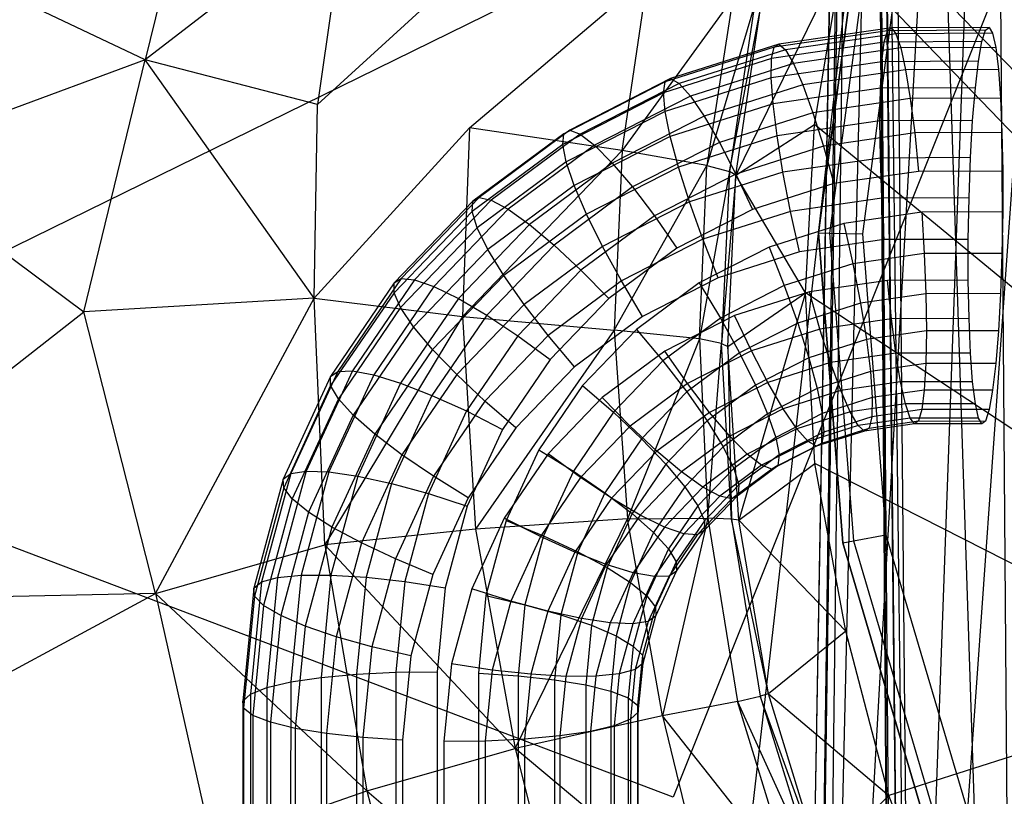
# Model space of a CAD drawing. Extents: x -329 to 319, y -335 to 331.
# Drawn here: x -56 to -34, y -18 to -1 of the extents above; entities that cross this region are included whole.
import ezdxf

# ---------------------------------------------------------------- set-up
doc = ezdxf.new("R2010")
doc.units = 0
doc.layers.get('0').update_dxf_attribs({"color": 13, "linetype": 'CONTINUOUS'})

# ---------------------------------------------------------------- blocks, each defined once
blk = doc.blocks.new('CYLINDER02_1')
for p, q in [((-43.868, 4.123, 383.883), (-46.452, 3.749, 384.179)), ((-43.778, 4.189, 384.823), (-46.347, 3.817, 385.116)), ((-43.677, 4.057, 385.754), (-46.198, 3.692, 386.043)), ((-43.942, 3.863, 382.976), (-43.868, 4.123, 383.883)), ((-43.868, 4.123, 383.883), (-43.778, 4.189, 384.823)), ((-41.635, 4.138, 383.682), (-43.868, 4.123, 383.883)), ((-41.553, 4.203, 384.622), (-43.778, 4.189, 384.823)), ((-43.778, 4.189, 384.823), (-43.677, 4.057, 385.754)), ((-41.474, 4.071, 385.556), (-43.677, 4.057, 385.754)), ((-43.677, 4.057, 385.754), (-43.568, 3.734, 386.637)), ((-41.717, 3.878, 382.776), (-41.635, 4.138, 383.682)), ((-41.635, 4.138, 383.682), (-41.553, 4.203, 384.622)), ((-41.553, 4.203, 384.622), (-41.474, 4.071, 385.556)), ((-41.474, 4.071, 385.556), (-41.403, 3.747, 386.442)), ((-46.347, 3.817, 385.116), (-48.813, 3.033, 385.474)), ((-43.942, 3.863, 382.976), (-46.511, 3.491, 383.27)), ((-46.452, 3.749, 384.179), (-46.347, 3.817, 385.116)), ((-46.347, 3.817, 385.116), (-46.198, 3.692, 386.043)), ((-43.998, 3.42, 382.142), (-43.942, 3.863, 382.976)), ((-41.717, 3.878, 382.776), (-43.942, 3.863, 382.976)), ((-41.795, 3.434, 381.944), (-41.717, 3.878, 382.776)), ((-46.452, 3.749, 384.179), (-48.934, 2.96, 384.538)), ((-46.198, 3.692, 386.043), (-48.619, 2.922, 386.393)), ((-46.511, 3.491, 383.27), (-46.452, 3.749, 384.179)), ((-46.198, 3.692, 386.043), (-46.013, 3.379, 386.916)), ((-43.568, 3.734, 386.637), (-46.013, 3.379, 386.916)), ((-41.403, 3.747, 386.442), (-43.568, 3.734, 386.637)), ((-43.568, 3.734, 386.637), (-43.458, 3.233, 387.432)), ((-41.403, 3.747, 386.442), (-41.342, 3.245, 387.242)), ((-46.511, 3.491, 383.27), (-48.977, 2.707, 383.627)), ((-46.013, 3.379, 386.916), (-48.361, 2.633, 387.256)), ((-46.519, 3.055, 382.431), (-46.511, 3.491, 383.27)), ((-43.998, 3.42, 382.142), (-46.519, 3.055, 382.431)), ((-46.013, 3.379, 386.916), (-45.8, 2.894, 387.7)), ((-44.032, 2.814, 381.417), (-43.998, 3.42, 382.142)), ((-41.795, 3.434, 381.944), (-43.998, 3.42, 382.142)), ((-41.867, 2.827, 381.222), (-41.795, 3.434, 381.944)), ((-43.458, 3.233, 387.432), (-45.8, 2.894, 387.7)), ((-41.342, 3.245, 387.242), (-43.458, 3.233, 387.432)), ((-43.458, 3.233, 387.432), (-43.349, 2.577, 388.105)), ((-41.342, 3.245, 387.242), (-41.293, 2.588, 387.92)), ((-48.934, 2.96, 384.538), (-51.245, 1.778, 384.952)), ((-48.813, 3.033, 385.474), (-51.109, 1.858, 385.885)), ((-48.619, 2.922, 386.393), (-50.873, 1.769, 386.797)), ((-48.977, 2.707, 383.627), (-48.934, 2.96, 384.538)), ((-46.519, 3.055, 382.431), (-48.94, 2.285, 382.781)), ((-48.934, 2.96, 384.538), (-48.813, 3.033, 385.474)), ((-48.813, 3.033, 385.474), (-48.619, 2.922, 386.393)), ((-48.619, 2.922, 386.393), (-48.361, 2.633, 387.256)), ((-46.477, 2.459, 381.697), (-46.519, 3.055, 382.431)), ((-48.977, 2.707, 383.627), (-51.273, 1.533, 384.039)), ((-48.94, 2.285, 382.781), (-48.977, 2.707, 383.627)), ((-45.8, 2.894, 387.7), (-48.05, 2.179, 388.026)), ((-44.032, 2.814, 381.417), (-46.477, 2.459, 381.697)), ((-45.8, 2.894, 387.7), (-45.569, 2.255, 388.359)), ((-44.044, 2.07, 380.832), (-44.032, 2.814, 381.417)), ((-41.867, 2.827, 381.222), (-44.032, 2.814, 381.417)), ((-41.928, 2.082, 380.642), (-41.867, 2.827, 381.222)), ((-48.361, 2.633, 387.256), (-50.547, 1.515, 387.648)), ((-48.361, 2.633, 387.256), (-48.05, 2.179, 388.026)), ((-43.349, 2.577, 388.105), (-45.569, 2.255, 388.359)), ((-41.293, 2.588, 387.92), (-43.349, 2.577, 388.105)), ((-43.349, 2.577, 388.105), (-43.248, 1.794, 388.626)), ((-41.293, 2.588, 387.92), (-41.26, 1.803, 388.448)), ((-48.94, 2.285, 382.781), (-51.194, 1.133, 383.185)), ((-48.824, 1.713, 382.037), (-48.94, 2.285, 382.781)), ((-46.477, 2.459, 381.697), (-48.824, 1.713, 382.037)), ((-45.569, 2.255, 388.359), (-47.699, 1.578, 388.667)), ((-46.387, 1.73, 381.101), (-46.477, 2.459, 381.697)), ((-45.569, 2.255, 388.359), (-45.328, 1.492, 388.864)), ((-48.05, 2.179, 388.026), (-50.145, 1.108, 388.401)), ((-48.05, 2.179, 388.026), (-47.699, 1.578, 388.667)), ((-44.044, 2.07, 380.832), (-46.387, 1.73, 381.101)), ((-41.928, 2.082, 380.642), (-44.044, 2.07, 380.832)), ((-44.032, 1.221, 380.414), (-44.044, 2.07, 380.832)), ((-41.976, 1.232, 380.23), (-41.928, 2.082, 380.642)), ((-51.109, 1.858, 385.885), (-53.175, 0.325, 386.339)), ((-51.245, 1.778, 384.952), (-51.109, 1.858, 385.885)), ((-51.109, 1.858, 385.885), (-50.873, 1.769, 386.797)), ((-41.26, 1.803, 388.448), (-43.248, 1.794, 388.626)), ((-41.26, 1.803, 388.448), (-41.242, 0.926, 388.802)), ((-51.245, 1.778, 384.952), (-53.323, 0.236, 385.409)), ((-50.873, 1.769, 386.797), (-52.901, 0.265, 387.242)), ((-51.273, 1.533, 384.039), (-51.245, 1.778, 384.952)), ((-48.824, 1.713, 382.037), (-51.011, 0.595, 382.428)), ((-50.873, 1.769, 386.797), (-50.547, 1.515, 387.648)), ((-47.699, 1.578, 388.667), (-49.684, 0.563, 389.023)), ((-48.636, 1.015, 381.426), (-48.824, 1.713, 382.037)), ((-46.387, 1.73, 381.101), (-48.636, 1.015, 381.426)), ((-47.699, 1.578, 388.667), (-47.325, 0.858, 389.153)), ((-46.252, 0.899, 380.668), (-46.387, 1.73, 381.101)), ((-43.248, 1.794, 388.626), (-45.328, 1.492, 388.864)), ((-43.248, 1.794, 388.626), (-43.159, 0.918, 388.973)), ((-51.273, 1.533, 384.039), (-53.339, 0, 384.492)), ((-50.547, 1.515, 387.648), (-52.513, 0.056, 388.08)), ((-51.194, 1.133, 383.185), (-51.273, 1.533, 384.039)), ((-50.547, 1.515, 387.648), (-50.145, 1.108, 388.401)), ((-45.328, 1.492, 388.864), (-47.325, 0.858, 389.153)), ((-45.328, 1.492, 388.864), (-45.089, 0.638, 389.194)), ((-51.194, 1.133, 383.185), (-53.222, -0.372, 383.63)), ((-51.011, 0.595, 382.428), (-51.194, 1.133, 383.185)), ((-44.032, 1.221, 380.414), (-46.252, 0.899, 380.668)), ((-41.976, 1.232, 380.23), (-44.032, 1.221, 380.414)), ((-43.999, 0.305, 380.181), (-44.032, 1.221, 380.414)), ((-42.01, 0.314, 380.002), (-41.976, 1.232, 380.23)), ((-50.145, 1.108, 388.401), (-52.029, -0.291, 388.815)), ((-48.636, 1.015, 381.426), (-50.731, -0.056, 381.801)), ((-50.145, 1.108, 388.401), (-49.684, 0.563, 389.023)), ((-48.382, 0.222, 380.977), (-48.636, 1.015, 381.426)), ((-46.252, 0.899, 380.668), (-48.382, 0.222, 380.977)), ((-46.078, 0.003, 380.418), (-46.252, 0.899, 380.668)), ((-43.159, 0.918, 388.973), (-45.089, 0.638, 389.194)), ((-41.242, 0.926, 388.802), (-43.159, 0.918, 388.973)), ((-41.242, 0.926, 388.802), (-41.242, -0.006, 388.966)), ((-47.325, 0.858, 389.153), (-49.184, -0.093, 389.486)), ((-47.325, 0.858, 389.153), (-46.943, 0.049, 389.462)), ((-51.011, 0.595, 382.428), (-52.977, -0.864, 382.86)), ((-49.684, 0.563, 389.023), (-51.469, -0.761, 389.415)), ((-50.731, -0.056, 381.801), (-51.011, 0.595, 382.428)), ((-49.684, 0.563, 389.023), (-49.184, -0.093, 389.486)), ((-45.089, 0.638, 389.194), (-46.943, 0.049, 389.462)), ((-53.323, 0.236, 385.409), (-55.113, -1.626, 385.896)), ((-53.175, 0.325, 386.339), (-54.954, -1.525, 386.823)), ((-52.901, 0.265, 387.242), (-54.648, -1.552, 387.718)), ((-53.339, 0, 384.492), (-53.323, 0.236, 385.409)), ((-53.323, 0.236, 385.409), (-53.175, 0.325, 386.339)), ((-53.175, 0.325, 386.339), (-52.901, 0.265, 387.242)), ((-52.901, 0.265, 387.242), (-52.513, 0.056, 388.08)), ((-43.999, 0.305, 380.181), (-46.078, 0.003, 380.418)), ((-42.01, 0.314, 380.002), (-43.999, 0.305, 380.181)), ((-43.943, -0.639, 380.142), (-43.999, 0.305, 380.181)), ((-42.027, -0.632, 379.97), (-42.01, 0.314, 380.002)), ((-52.513, 0.056, 388.08), (-54.207, -1.705, 388.541)), ((-52.513, 0.056, 388.08), (-52.029, -0.291, 388.815)), ((-48.382, 0.222, 380.977), (-50.367, -0.793, 381.332)), ((-46.943, 0.049, 389.462), (-48.669, -0.833, 389.771)), ((-48.075, -0.631, 380.708), (-48.382, 0.222, 380.977)), ((-46.078, 0.003, 380.418), (-48.075, -0.631, 380.708)), ((-45.874, -0.919, 380.362), (-46.078, 0.003, 380.418)), ((-53.339, 0, 384.492), (-55.118, -1.85, 384.977)), ((-53.222, -0.372, 383.63), (-53.339, 0, 384.492)), ((-50.731, -0.056, 381.801), (-52.615, -1.454, 382.215)), ((-49.184, -0.093, 389.486), (-50.857, -1.334, 389.854)), ((-50.367, -0.793, 381.332), (-50.731, -0.056, 381.801)), ((-49.184, -0.093, 389.486), (-48.669, -0.833, 389.771)), ((-43.085, -0.012, 389.13), (-44.863, -0.269, 389.334)), ((-41.242, -0.006, 388.966), (-43.085, -0.012, 389.13)), ((-43.085, -0.012, 389.13), (-43.03, -0.955, 389.091)), ((-41.242, -0.006, 388.966), (-41.26, -0.952, 388.934)), ((-53.222, -0.372, 383.63), (-54.968, -2.188, 384.106)), ((-52.029, -0.291, 388.815), (-53.652, -1.978, 389.256)), ((-52.977, -0.864, 382.86), (-53.222, -0.372, 383.63)), ((-52.029, -0.291, 388.815), (-51.469, -0.761, 389.415)), ((-44.863, -0.269, 389.334), (-46.569, -0.812, 389.581)), ((-44.863, -0.269, 389.334), (-44.658, -1.191, 389.278)), ((-48.075, -0.631, 380.708), (-49.935, -1.582, 381.041)), ((-47.727, -1.508, 380.631), (-48.075, -0.631, 380.708)), ((-43.943, -0.639, 380.142), (-45.874, -0.919, 380.362)), ((-42.027, -0.632, 379.97), (-43.943, -0.639, 380.142)), ((-42.027, -1.563, 380.134), (-42.027, -0.632, 379.97)), ((-52.977, -0.864, 382.86), (-54.671, -2.625, 383.321)), ((-51.469, -0.761, 389.415), (-53.006, -2.36, 389.833)), ((-52.615, -1.454, 382.215), (-52.977, -0.864, 382.86)), ((-50.367, -0.793, 381.332), (-52.152, -2.117, 381.724)), ((-51.469, -0.761, 389.415), (-50.857, -1.334, 389.854)), ((-49.935, -1.582, 381.041), (-50.367, -0.793, 381.332)), ((-48.669, -0.833, 389.771), (-50.221, -1.985, 390.112)), ((-46.569, -0.812, 389.581), (-48.159, -1.625, 389.866)), ((-46.569, -0.812, 389.581), (-46.221, -1.688, 389.504)), ((-45.874, -0.919, 380.362), (-47.727, -1.508, 380.631)), ((-43.03, -0.955, 389.091), (-44.658, -1.191, 389.278)), ((-41.26, -0.952, 388.934), (-43.03, -0.955, 389.091)), ((-43.03, -0.955, 389.091), (-42.996, -1.872, 388.858)), ((-41.26, -0.952, 388.934), (-41.293, -1.869, 388.706)), ((-50.857, -1.334, 389.854), (-52.298, -2.832, 390.246)), ((-50.857, -1.334, 389.854), (-50.221, -1.985, 390.112)), ((-44.658, -1.191, 389.278), (-46.221, -1.688, 389.504)), ((-44.658, -1.191, 389.278), (-44.485, -2.087, 389.028)), ((-54.954, -1.525, 386.823), (-56.399, -3.643, 387.325)), ((-54.648, -1.552, 387.718), (-56.065, -3.631, 388.21)), ((-55.113, -1.626, 385.896), (-54.954, -1.525, 386.823)), ((-54.954, -1.525, 386.823), (-54.648, -1.552, 387.718)), ((-54.648, -1.552, 387.718), (-54.207, -1.705, 388.541)), ((-52.615, -1.454, 382.215), (-54.238, -3.142, 382.657)), ((-52.152, -2.117, 381.724), (-52.615, -1.454, 382.215)), ((-47.727, -1.508, 380.631), (-49.453, -2.39, 380.94)), ((-43.869, -1.569, 380.299), (-45.647, -1.827, 380.502)), ((-42.027, -1.563, 380.134), (-43.869, -1.569, 380.299)), ((-43.78, -2.445, 380.646), (-43.869, -1.569, 380.299)), ((-42.01, -2.441, 380.488), (-42.027, -1.563, 380.134)), ((-55.113, -1.626, 385.896), (-56.567, -3.757, 386.401)), ((-54.207, -1.705, 388.541), (-55.582, -3.721, 389.018)), ((-55.118, -1.85, 384.977), (-55.113, -1.626, 385.896)), ((-54.207, -1.705, 388.541), (-53.652, -1.978, 389.256)), ((-49.935, -1.582, 381.041), (-51.607, -2.823, 381.408)), ((-49.453, -2.39, 380.94), (-49.935, -1.582, 381.041)), ((-48.159, -1.625, 389.866), (-49.588, -2.686, 390.18)), ((-48.159, -1.625, 389.866), (-47.677, -2.433, 389.765)), ((-46.221, -1.688, 389.504), (-47.677, -2.433, 389.765)), ((-46.221, -1.688, 389.504), (-45.914, -2.542, 389.235)), ((-55.118, -1.85, 384.977), (-56.563, -3.968, 385.478)), ((-54.968, -2.188, 384.106), (-55.118, -1.85, 384.977)), ((-53.652, -1.978, 389.256), (-54.969, -3.91, 389.714)), ((-53.652, -1.978, 389.256), (-53.006, -2.36, 389.833)), ((-50.221, -1.985, 390.112), (-51.558, -3.376, 390.476)), ((-45.647, -1.827, 380.502), (-47.354, -2.369, 380.75)), ((-45.408, -2.681, 380.832), (-45.647, -1.827, 380.502)), ((-42.996, -1.872, 388.858), (-44.485, -2.087, 389.028)), ((-41.293, -1.869, 388.706), (-42.996, -1.872, 388.858)), ((-42.996, -1.872, 388.858), (-42.984, -2.72, 388.44)), ((-41.293, -1.869, 388.706), (-41.342, -2.72, 388.293)), ((-54.968, -2.188, 384.106), (-56.386, -4.267, 384.598)), ((-54.671, -2.625, 383.321), (-54.968, -2.188, 384.106)), ((-52.152, -2.117, 381.724), (-53.689, -3.716, 382.143)), ((-51.607, -2.823, 381.408), (-52.152, -2.117, 381.724)), ((-44.485, -2.087, 389.028), (-45.914, -2.542, 389.235)), ((-44.485, -2.087, 389.028), (-44.35, -2.918, 388.596)), ((-53.006, -2.36, 389.833), (-54.254, -4.19, 390.267)), ((-53.006, -2.36, 389.833), (-52.298, -2.832, 390.246)), ((-49.453, -2.39, 380.94), (-51.006, -3.542, 381.281)), ((-47.677, -2.433, 389.765), (-48.987, -3.405, 390.053)), ((-47.354, -2.369, 380.75), (-48.943, -3.182, 381.034)), ((-47.677, -2.433, 389.765), (-47.245, -3.222, 389.473)), ((-46.972, -3.178, 381.059), (-47.354, -2.369, 380.75)), ((-43.78, -2.445, 380.646), (-45.408, -2.681, 380.832)), ((-42.01, -2.441, 380.488), (-43.78, -2.445, 380.646)), ((-43.679, -3.228, 381.167), (-43.78, -2.445, 380.646)), ((-41.976, -3.226, 381.016), (-42.01, -2.441, 380.488)), ((-54.671, -2.625, 383.321), (-56.046, -4.641, 383.799)), ((-54.238, -3.142, 382.657), (-54.671, -2.625, 383.321)), ((-49.588, -2.686, 390.18), (-50.82, -3.966, 390.515)), ((-49.588, -2.686, 390.18), (-48.987, -3.405, 390.053)), ((-45.914, -2.542, 389.235), (-47.245, -3.222, 389.473)), ((-45.408, -2.681, 380.832), (-46.972, -3.178, 381.059)), ((-45.914, -2.542, 389.235), (-45.66, -3.335, 388.786)), ((-45.168, -3.443, 381.338), (-45.408, -2.681, 380.832)), ((-52.298, -2.832, 390.246), (-53.467, -4.547, 390.652)), ((-51.607, -2.823, 381.408), (-53.048, -4.322, 381.8)), ((-52.298, -2.832, 390.246), (-51.558, -3.376, 390.476)), ((-51.006, -3.542, 381.281), (-51.607, -2.823, 381.408)), ((-42.984, -2.72, 388.44), (-44.35, -2.918, 388.596)), ((-42.984, -2.72, 388.44), (-42.996, -3.464, 387.855)), ((-41.342, -2.72, 388.293), (-42.984, -2.72, 388.44)), ((-41.342, -2.72, 388.293), (-41.403, -3.465, 387.714)), ((-54.238, -3.142, 382.657), (-55.555, -5.074, 383.115)), ((-53.689, -3.716, 382.143), (-54.238, -3.142, 382.657)), ((-44.35, -2.918, 388.596), (-45.66, -3.335, 388.786)), ((-44.35, -2.918, 388.596), (-44.259, -3.647, 388)), ((-48.943, -3.182, 381.034), (-50.373, -4.243, 381.348)), ((-48.428, -3.922, 381.319), (-48.943, -3.182, 381.034)), ((-47.245, -3.222, 389.473), (-48.442, -4.111, 389.736)), ((-46.972, -3.178, 381.059), (-48.428, -3.922, 381.319)), ((-47.245, -3.222, 389.473), (-46.881, -3.959, 389.004)), ((-46.597, -3.898, 381.545), (-46.972, -3.178, 381.059)), ((-45.66, -3.335, 388.786), (-46.881, -3.959, 389.004)), ((-45.66, -3.335, 388.786), (-45.472, -4.033, 388.175)), ((-43.679, -3.228, 381.167), (-45.168, -3.443, 381.338)), ((-41.976, -3.226, 381.016), (-43.679, -3.228, 381.167)), ((-43.571, -3.884, 381.84), (-43.679, -3.228, 381.167)), ((-41.928, -3.883, 381.694), (-41.976, -3.226, 381.016)), ((-51.558, -3.376, 390.476), (-52.644, -4.967, 390.854)), ((-51.006, -3.542, 381.281), (-52.343, -4.933, 381.645)), ((-48.987, -3.405, 390.053), (-50.115, -4.577, 390.36)), ((-48.987, -3.405, 390.053), (-48.442, -4.111, 389.736)), ((-45.168, -3.443, 381.338), (-46.597, -3.898, 381.545)), ((-44.936, -4.082, 381.996), (-45.168, -3.443, 381.338)), ((-42.996, -3.464, 387.855), (-44.259, -3.647, 388)), ((-42.996, -3.464, 387.855), (-43.031, -4.071, 387.13)), ((-41.403, -3.465, 387.714), (-42.996, -3.464, 387.855)), ((-41.403, -3.465, 387.714), (-41.474, -4.072, 386.992)), ((-56.567, -3.757, 386.401), (-57.644, -6.1, 386.909)), ((-56.399, -3.643, 387.325), (-57.469, -5.971, 387.83)), ((-56.065, -3.631, 388.21), (-57.117, -5.916, 388.707)), ((-55.582, -3.721, 389.018), (-56.601, -5.937, 389.5)), ((-56.567, -3.757, 386.401), (-56.399, -3.643, 387.325)), ((-56.563, -3.968, 385.478), (-56.567, -3.757, 386.401)), ((-56.399, -3.643, 387.325), (-56.065, -3.631, 388.21)), ((-56.065, -3.631, 388.21), (-55.582, -3.721, 389.018)), ((-55.582, -3.721, 389.018), (-54.969, -3.91, 389.714)), ((-53.689, -3.716, 382.143), (-54.937, -5.546, 382.576)), ((-53.048, -4.322, 381.8), (-53.689, -3.716, 382.143)), ((-44.259, -3.647, 388), (-45.472, -4.033, 388.175)), ((-44.259, -3.647, 388), (-44.217, -4.243, 387.266)), ((-56.563, -3.968, 385.478), (-57.633, -6.297, 385.984)), ((-56.386, -4.267, 384.598), (-56.563, -3.968, 385.478)), ((-54.969, -3.91, 389.714), (-55.946, -6.034, 390.175)), ((-54.969, -3.91, 389.714), (-54.254, -4.19, 390.267)), ((-50.82, -3.966, 390.515), (-51.819, -5.432, 390.862)), ((-50.82, -3.966, 390.515), (-50.115, -4.577, 390.36)), ((-48.428, -3.922, 381.319), (-49.737, -4.894, 381.607)), ((-47.928, -4.578, 381.783), (-48.428, -3.922, 381.319)), ((-46.881, -3.959, 389.004), (-47.979, -4.774, 389.245)), ((-46.597, -3.898, 381.545), (-47.928, -4.578, 381.783)), ((-46.881, -3.959, 389.004), (-46.601, -4.61, 388.377)), ((-45.472, -4.033, 388.175), (-46.601, -4.61, 388.377)), ((-46.247, -4.498, 382.186), (-46.597, -3.898, 381.545)), ((-45.472, -4.033, 388.175), (-45.357, -4.605, 387.431)), ((-43.571, -3.884, 381.84), (-44.936, -4.082, 381.996)), ((-41.928, -3.883, 381.694), (-43.571, -3.884, 381.84)), ((-43.46, -4.385, 382.635), (-43.571, -3.884, 381.84)), ((-41.867, -4.385, 382.494), (-41.928, -3.883, 381.694)), ((-54.254, -4.19, 390.267), (-55.179, -6.201, 390.704)), ((-54.254, -4.19, 390.267), (-53.467, -4.547, 390.652)), ((-50.373, -4.243, 381.348), (-51.604, -5.523, 381.683)), ((-49.737, -4.894, 381.607), (-50.373, -4.243, 381.348)), ((-48.442, -4.111, 389.736), (-49.474, -5.183, 390.017)), ((-48.442, -4.111, 389.736), (-47.979, -4.774, 389.245)), ((-44.936, -4.082, 381.996), (-46.247, -4.498, 382.186)), ((-44.217, -4.243, 387.266), (-45.357, -4.605, 387.431)), ((-44.723, -4.568, 382.78), (-44.936, -4.082, 381.996)), ((-44.217, -4.243, 387.266), (-44.226, -4.679, 386.426)), ((-43.031, -4.071, 387.13), (-44.217, -4.243, 387.266)), ((-43.031, -4.071, 387.13), (-43.086, -4.514, 386.296)), ((-41.474, -4.072, 386.992), (-43.031, -4.071, 387.13)), ((-41.474, -4.072, 386.992), (-41.553, -4.516, 386.16)), ((-56.386, -4.267, 384.598), (-57.438, -6.553, 385.095)), ((-56.046, -4.641, 383.799), (-56.386, -4.267, 384.598)), ((-53.048, -4.322, 381.8), (-54.217, -6.036, 382.206)), ((-52.343, -4.933, 381.645), (-53.048, -4.322, 381.8)), ((-43.46, -4.385, 382.635), (-44.723, -4.568, 382.78)), ((-41.867, -4.385, 382.494), (-43.46, -4.385, 382.635)), ((-43.352, -4.708, 383.518), (-43.46, -4.385, 382.635)), ((-41.795, -4.709, 383.38), (-41.867, -4.385, 382.494)), ((-56.046, -4.641, 383.799), (-57.065, -6.858, 384.28)), ((-55.555, -5.074, 383.115), (-56.046, -4.641, 383.799)), ((-53.467, -4.547, 390.652), (-54.334, -6.432, 391.061)), ((-53.467, -4.547, 390.652), (-52.644, -4.967, 390.854)), ((-50.115, -4.577, 390.36), (-51.03, -5.92, 390.678)), ((-50.115, -4.577, 390.36), (-49.474, -5.183, 390.017)), ((-47.928, -4.578, 381.783), (-49.126, -5.467, 382.046)), ((-47.467, -5.123, 382.405), (-47.928, -4.578, 381.783)), ((-46.601, -4.61, 388.377), (-47.617, -5.364, 388.6)), ((-46.247, -4.498, 382.186), (-47.467, -5.123, 382.405)), ((-46.601, -4.61, 388.377), (-46.418, -5.148, 387.621)), ((-45.357, -4.605, 387.431), (-46.418, -5.148, 387.621)), ((-45.936, -4.953, 382.956), (-46.247, -4.498, 382.186)), ((-44.723, -4.568, 382.78), (-45.936, -4.953, 382.956)), ((-45.357, -4.605, 387.431), (-45.32, -5.027, 386.585)), ((-44.226, -4.679, 386.426), (-45.32, -5.027, 386.585)), ((-44.538, -4.88, 383.654), (-44.723, -4.568, 382.78)), ((-43.352, -4.708, 383.518), (-44.538, -4.88, 383.654)), ((-44.226, -4.679, 386.426), (-44.284, -4.937, 385.518)), ((-43.086, -4.514, 386.296), (-44.226, -4.679, 386.426)), ((-41.795, -4.709, 383.38), (-43.352, -4.708, 383.518)), ((-43.25, -4.84, 384.449), (-43.352, -4.708, 383.518)), ((-43.086, -4.514, 386.296), (-43.161, -4.774, 385.389)), ((-41.553, -4.516, 386.16), (-43.086, -4.514, 386.296)), ((-41.717, -4.841, 384.314), (-41.795, -4.709, 383.38)), ((-41.553, -4.516, 386.16), (-41.635, -4.776, 385.254)), ((-52.343, -4.933, 381.645), (-53.428, -6.525, 382.022)), ((-49.737, -4.894, 381.607), (-50.865, -6.067, 381.914)), ((-49.126, -5.467, 382.046), (-49.737, -4.894, 381.607)), ((-47.979, -4.774, 389.245), (-48.925, -5.757, 389.503)), ((-47.979, -4.774, 389.245), (-47.617, -5.364, 388.6)), ((-44.538, -4.88, 383.654), (-45.678, -5.242, 383.819)), ((-45.363, -5.28, 385.674), (-44.284, -4.937, 385.518)), ((-44.39, -5.005, 384.58), (-44.538, -4.88, 383.654)), ((-43.25, -4.84, 384.449), (-44.39, -5.005, 384.58)), ((-44.284, -4.937, 385.518), (-44.39, -5.005, 384.58)), ((-44.284, -4.937, 385.518), (-43.161, -4.774, 385.389)), ((-43.161, -4.774, 385.389), (-43.25, -4.84, 384.449)), ((-41.717, -4.841, 384.314), (-43.25, -4.84, 384.449)), ((-43.161, -4.774, 385.389), (-41.635, -4.776, 385.254)), ((-41.635, -4.776, 385.254), (-41.717, -4.841, 384.314)), ((-55.555, -5.074, 383.115), (-56.532, -7.197, 383.576)), ((-54.937, -5.546, 382.576), (-55.555, -5.074, 383.115)), ((-52.644, -4.967, 390.854), (-53.448, -6.717, 391.234)), ((-47.467, -5.123, 382.405), (-48.565, -5.937, 382.646)), ((-47.065, -5.53, 383.158), (-47.467, -5.123, 382.405)), ((-46.418, -5.148, 387.621), (-47.372, -5.856, 387.83)), ((-45.936, -4.953, 382.956), (-47.065, -5.53, 383.158)), ((-46.418, -5.148, 387.621), (-46.339, -5.548, 386.767)), ((-45.32, -5.027, 386.585), (-46.339, -5.548, 386.767)), ((-45.678, -5.242, 383.819), (-45.936, -4.953, 382.956)), ((-44.39, -5.005, 384.58), (-45.484, -5.352, 384.738)), ((-45.32, -5.027, 386.585), (-45.363, -5.28, 385.674)), ((-49.474, -5.183, 390.017), (-50.311, -6.411, 390.308)), ((-49.474, -5.183, 390.017), (-48.925, -5.757, 389.503)), ((-47.617, -5.364, 388.6), (-48.492, -6.274, 388.839)), ((-47.617, -5.364, 388.6), (-47.372, -5.856, 387.83)), ((-45.678, -5.242, 383.819), (-46.739, -5.784, 384.009)), ((-45.484, -5.352, 384.738), (-46.503, -5.873, 384.921)), ((-46.367, -5.793, 385.854), (-45.363, -5.28, 385.674)), ((-45.484, -5.352, 384.738), (-45.678, -5.242, 383.819)), ((-45.363, -5.28, 385.674), (-45.484, -5.352, 384.738)), ((-54.937, -5.546, 382.576), (-55.862, -7.557, 383.013)), ((-54.217, -6.036, 382.206), (-54.937, -5.546, 382.576)), ((-51.604, -5.523, 381.683), (-52.604, -6.989, 382.031)), ((-51.819, -5.432, 390.862), (-52.56, -7.043, 391.212)), ((-51.819, -5.432, 390.862), (-51.03, -5.92, 390.678)), ((-50.865, -6.067, 381.914), (-51.604, -5.523, 381.683)), ((-49.126, -5.467, 382.046), (-50.157, -6.539, 382.327)), ((-48.565, -5.937, 382.646), (-49.126, -5.467, 382.046)), ((-47.065, -5.53, 383.158), (-48.081, -6.284, 383.381)), ((-46.339, -5.548, 386.767), (-47.255, -6.228, 386.968)), ((-46.739, -5.784, 384.009), (-47.065, -5.53, 383.158)), ((-46.339, -5.548, 386.767), (-46.367, -5.793, 385.854)), ((-48.925, -5.757, 389.503), (-49.692, -6.883, 389.769)), ((-48.925, -5.757, 389.503), (-48.492, -6.274, 388.839)), ((-46.739, -5.784, 384.009), (-47.693, -6.493, 384.218)), ((-47.271, -6.464, 386.052), (-46.367, -5.793, 385.854)), ((-46.503, -5.873, 384.921), (-46.739, -5.784, 384.009)), ((-46.367, -5.793, 385.854), (-46.503, -5.873, 384.921)), ((-57.469, -5.971, 387.83), (-58.138, -8.447, 388.326)), ((-57.117, -5.916, 388.707), (-57.773, -8.347, 389.193)), ((-57.644, -6.1, 386.909), (-57.469, -5.971, 387.83)), ((-57.469, -5.971, 387.83), (-57.117, -5.916, 388.707)), ((-56.601, -5.937, 389.5), (-57.237, -8.294, 389.972)), ((-57.117, -5.916, 388.707), (-56.601, -5.937, 389.5)), ((-56.601, -5.937, 389.5), (-55.946, -6.034, 390.175)), ((-55.946, -6.034, 390.175), (-56.555, -8.292, 390.628)), ((-55.946, -6.034, 390.175), (-55.179, -6.201, 390.704)), ((-54.217, -6.036, 382.206), (-55.084, -7.922, 382.616)), ((-53.428, -6.525, 382.022), (-54.217, -6.036, 382.206)), ((-51.03, -5.92, 390.678), (-51.709, -7.396, 390.998)), ((-51.03, -5.92, 390.678), (-50.311, -6.411, 390.308)), ((-48.565, -5.937, 382.646), (-49.511, -6.921, 382.903)), ((-48.081, -6.284, 383.381), (-48.565, -5.937, 382.646)), ((-47.372, -5.856, 387.83), (-48.194, -6.711, 388.054)), ((-46.503, -5.873, 384.921), (-47.419, -6.553, 385.122)), ((-47.372, -5.856, 387.83), (-47.255, -6.228, 386.968)), ((-57.644, -6.1, 386.909), (-58.317, -8.591, 387.409)), ((-57.633, -6.297, 385.984), (-57.644, -6.1, 386.909)), ((-55.179, -6.201, 390.704), (-55.756, -8.34, 391.132)), ((-55.179, -6.201, 390.704), (-54.334, -6.432, 391.061)), ((-50.865, -6.067, 381.914), (-51.78, -7.409, 382.232)), ((-50.157, -6.539, 382.327), (-50.865, -6.067, 381.914)), ((-48.492, -6.274, 388.839), (-49.202, -7.315, 389.085)), ((-48.081, -6.284, 383.381), (-48.955, -7.194, 383.619)), ((-48.492, -6.274, 388.839), (-48.194, -6.711, 388.054)), ((-47.693, -6.493, 384.218), (-48.081, -6.284, 383.381)), ((-47.255, -6.228, 386.968), (-48.044, -7.049, 387.183)), ((-47.255, -6.228, 386.968), (-47.271, -6.464, 386.052)), ((-57.633, -6.297, 385.984), (-58.302, -8.772, 386.48)), ((-57.438, -6.553, 385.095), (-57.633, -6.297, 385.984)), ((-54.334, -6.432, 391.061), (-54.875, -8.437, 391.463)), ((-54.334, -6.432, 391.061), (-53.448, -6.717, 391.234)), ((-50.311, -6.411, 390.308), (-50.931, -7.76, 390.601)), ((-50.311, -6.411, 390.308), (-49.692, -6.883, 389.769)), ((-47.693, -6.493, 384.218), (-48.515, -7.347, 384.442)), ((-48.049, -7.273, 386.264), (-47.271, -6.464, 386.052)), ((-47.419, -6.553, 385.122), (-47.693, -6.493, 384.218)), ((-47.271, -6.464, 386.052), (-47.419, -6.553, 385.122)), ((-57.438, -6.553, 385.095), (-58.094, -8.983, 385.582)), ((-57.065, -6.858, 384.28), (-57.438, -6.553, 385.095)), ((-53.428, -6.525, 382.022), (-54.233, -8.274, 382.402)), ((-53.448, -6.717, 391.234), (-53.951, -8.578, 391.606)), ((-50.157, -6.539, 382.327), (-50.994, -7.767, 382.617)), ((-49.511, -6.921, 382.903), (-50.157, -6.539, 382.327)), ((-48.194, -6.711, 388.054), (-48.861, -7.689, 388.286)), ((-47.419, -6.553, 385.122), (-48.208, -7.374, 385.337)), ((-48.194, -6.711, 388.054), (-48.044, -7.049, 387.183)), ((-57.065, -6.858, 384.28), (-57.701, -9.214, 384.752)), ((-56.532, -7.197, 383.576), (-57.065, -6.858, 384.28)), ((-49.511, -6.921, 382.903), (-50.279, -8.046, 383.17)), ((-49.692, -6.883, 389.769), (-50.261, -8.12, 390.038)), ((-49.692, -6.883, 389.769), (-49.202, -7.315, 389.085)), ((-48.955, -7.194, 383.619), (-49.511, -6.921, 382.903)), ((-52.604, -6.989, 382.031), (-53.345, -8.6, 382.381)), ((-52.56, -7.043, 391.212), (-53.023, -8.757, 391.555)), ((-51.78, -7.409, 382.232), (-52.604, -6.989, 382.031)), ((-52.56, -7.043, 391.212), (-51.709, -7.396, 390.998)), ((-48.044, -7.049, 387.183), (-48.685, -7.988, 387.406)), ((-48.044, -7.049, 387.183), (-48.049, -7.273, 386.264)), ((-56.532, -7.197, 383.576), (-57.142, -9.456, 384.028)), ((-55.862, -7.557, 383.013), (-56.532, -7.197, 383.576)), ((-51.709, -7.396, 390.998), (-52.133, -8.965, 391.313)), ((-51.709, -7.396, 390.998), (-50.931, -7.76, 390.601)), ((-49.202, -7.315, 389.085), (-49.729, -8.46, 389.334)), ((-48.955, -7.194, 383.619), (-49.666, -8.235, 383.866)), ((-49.202, -7.315, 389.085), (-48.861, -7.689, 388.286)), ((-48.515, -7.347, 384.442), (-49.182, -8.326, 384.674)), ((-48.515, -7.347, 384.442), (-48.955, -7.194, 383.619)), ((-48.208, -7.374, 385.337), (-48.849, -8.314, 385.559)), ((-48.681, -8.199, 386.483), (-48.049, -7.273, 386.264)), ((-48.208, -7.374, 385.337), (-48.515, -7.347, 384.442)), ((-48.049, -7.273, 386.264), (-48.208, -7.374, 385.337)), ((-55.862, -7.557, 383.013), (-56.44, -9.696, 383.442)), ((-55.084, -7.922, 382.616), (-55.862, -7.557, 383.013)), ((-51.78, -7.409, 382.232), (-52.459, -8.885, 382.553)), ((-50.994, -7.767, 382.617), (-51.78, -7.409, 382.232)), ((-50.994, -7.767, 382.617), (-51.615, -9.116, 382.911)), ((-50.931, -7.76, 390.601), (-51.319, -9.195, 390.889)), ((-50.279, -8.046, 383.17), (-50.994, -7.767, 382.617)), ((-50.931, -7.76, 390.601), (-50.261, -8.12, 390.038)), ((-48.861, -7.689, 388.286), (-49.356, -8.765, 388.519)), ((-48.861, -7.689, 388.286), (-48.685, -7.988, 387.406)), ((-55.084, -7.922, 382.616), (-55.626, -9.926, 383.017)), ((-54.233, -8.274, 382.402), (-55.084, -7.922, 382.616)), ((-50.279, -8.046, 383.17), (-50.848, -9.284, 383.439)), ((-49.666, -8.235, 383.866), (-50.279, -8.046, 383.17)), ((-48.685, -7.988, 387.406), (-49.16, -9.021, 387.63)), ((-48.685, -7.988, 387.406), (-48.681, -8.199, 386.483)), ((-57.773, -8.347, 389.193), (-57.237, -8.294, 389.972)), ((-57.237, -8.294, 389.972), (-57.474, -10.728, 390.422)), ((-57.237, -8.294, 389.972), (-56.555, -8.292, 390.628)), ((-56.555, -8.292, 390.628), (-56.782, -10.624, 391.059)), ((-56.555, -8.292, 390.628), (-55.756, -8.34, 391.132)), ((-54.233, -8.274, 382.402), (-54.735, -10.135, 382.775)), ((-50.261, -8.12, 390.038), (-50.617, -9.436, 390.302)), ((-50.261, -8.12, 390.038), (-49.729, -8.46, 389.334)), ((-49.666, -8.235, 383.866), (-50.192, -9.38, 384.114)), ((-49.182, -8.326, 384.674), (-49.666, -8.235, 383.866)), ((-49.149, -9.218, 386.705), (-48.681, -8.199, 386.483)), ((-48.681, -8.199, 386.483), (-48.849, -8.314, 385.559)), ((-58.138, -8.447, 388.326), (-58.386, -11.004, 388.799)), ((-58.317, -8.591, 387.409), (-58.138, -8.447, 388.326)), ((-58.138, -8.447, 388.326), (-57.773, -8.347, 389.193)), ((-57.773, -8.347, 389.193), (-58.016, -10.857, 389.658)), ((-55.756, -8.34, 391.132), (-55.971, -10.55, 391.541)), ((-55.756, -8.34, 391.132), (-54.875, -8.437, 391.463)), ((-54.875, -8.437, 391.463), (-55.076, -10.508, 391.846)), ((-54.875, -8.437, 391.463), (-53.951, -8.578, 391.606)), ((-49.729, -8.46, 389.334), (-50.057, -9.677, 389.578)), ((-49.729, -8.46, 389.334), (-49.356, -8.765, 388.519)), ((-49.182, -8.326, 384.674), (-49.677, -9.401, 384.907)), ((-48.849, -8.314, 385.559), (-49.324, -9.347, 385.784)), ((-48.849, -8.314, 385.559), (-49.182, -8.326, 384.674)), ((-58.317, -8.591, 387.409), (-58.566, -11.164, 387.884)), ((-58.302, -8.772, 386.48), (-58.317, -8.591, 387.409)), ((-53.951, -8.578, 391.606), (-54.137, -10.5, 391.962)), ((-53.345, -8.6, 382.381), (-53.808, -10.314, 382.724)), ((-52.459, -8.885, 382.553), (-53.345, -8.6, 382.381)), ((-58.302, -8.772, 386.48), (-58.55, -11.329, 386.953)), ((-58.094, -8.983, 385.582), (-58.302, -8.772, 386.48)), ((-53.023, -8.757, 391.555), (-53.195, -10.526, 391.883)), ((-53.023, -8.757, 391.555), (-52.133, -8.965, 391.313)), ((-52.459, -8.885, 382.553), (-52.883, -10.455, 382.867)), ((-51.615, -9.116, 382.911), (-52.459, -8.885, 382.553)), ((-52.133, -8.965, 391.313), (-52.29, -10.586, 391.612)), ((-52.133, -8.965, 391.313), (-51.319, -9.195, 390.889)), ((-49.356, -8.765, 388.519), (-49.665, -9.908, 388.749)), ((-49.356, -8.765, 388.519), (-49.16, -9.021, 387.63)), ((-58.094, -8.983, 385.582), (-58.337, -11.493, 386.046)), ((-57.701, -9.214, 384.752), (-58.094, -8.983, 385.582)), ((-51.615, -9.116, 382.911), (-52.002, -10.551, 383.198)), ((-50.848, -9.284, 383.439), (-51.615, -9.116, 382.911)), ((-51.319, -9.195, 390.889), (-51.462, -10.677, 391.163)), ((-51.319, -9.195, 390.889), (-50.617, -9.436, 390.302)), ((-49.16, -9.021, 387.63), (-49.456, -10.119, 387.85)), ((-49.16, -9.021, 387.63), (-49.149, -9.218, 386.705)), ((-57.701, -9.214, 384.752), (-57.937, -11.648, 385.202)), ((-57.142, -9.456, 384.028), (-57.701, -9.214, 384.752)), ((-50.848, -9.284, 383.439), (-51.203, -10.6, 383.702)), ((-50.192, -9.38, 384.114), (-50.848, -9.284, 383.439)), ((-50.192, -9.38, 384.114), (-50.521, -10.598, 384.358)), ((-49.677, -9.401, 384.907), (-50.192, -9.38, 384.114)), ((-49.677, -9.401, 384.907), (-49.986, -10.545, 385.137)), ((-49.324, -9.347, 385.784), (-49.677, -9.401, 384.907)), ((-49.324, -9.347, 385.784), (-49.621, -10.445, 386.004)), ((-49.442, -10.301, 386.922), (-49.149, -9.218, 386.705)), ((-49.149, -9.218, 386.705), (-49.324, -9.347, 385.784)), ((-57.142, -9.456, 384.028), (-57.368, -11.788, 384.46)), ((-56.44, -9.696, 383.442), (-57.142, -9.456, 384.028)), ((-50.617, -9.436, 390.302), (-50.748, -10.795, 390.553)), ((-50.617, -9.436, 390.302), (-50.057, -9.677, 389.578)), ((-56.44, -9.696, 383.442), (-56.654, -11.906, 383.85)), ((-55.626, -9.926, 383.017), (-56.44, -9.696, 383.442)), ((-50.057, -9.677, 389.578), (-50.179, -10.935, 389.81)), ((-50.057, -9.677, 389.578), (-49.665, -9.908, 388.749)), ((-55.626, -9.926, 383.017), (-55.826, -11.997, 383.4)), ((-54.735, -10.135, 382.775), (-55.626, -9.926, 383.017)), ((-49.665, -9.908, 388.749), (-49.779, -11.09, 388.967)), ((-49.665, -9.908, 388.749), (-49.456, -10.119, 387.85)), ((-54.735, -10.135, 382.775), (-54.922, -12.057, 383.13)), ((-53.808, -10.314, 382.724), (-53.979, -12.083, 383.051)), ((-52.883, -10.455, 382.867), (-53.808, -10.314, 382.724)), ((-49.442, -10.301, 386.922), (-49.621, -10.445, 386.004)), ((-49.456, -10.119, 387.85), (-49.566, -11.254, 388.06)), ((-49.55, -11.419, 387.128), (-49.442, -10.301, 386.922)), ((-49.456, -10.119, 387.85), (-49.442, -10.301, 386.922)), ((-55.971, -10.55, 391.541), (-55.076, -10.508, 391.846)), ((-55.076, -10.508, 391.846), (-55.077, -29.115, 395.127)), ((-55.076, -10.508, 391.846), (-54.137, -10.5, 391.962)), ((-54.137, -10.5, 391.962), (-54.138, -29.095, 395.241)), ((-53.195, -10.526, 391.883), (-53.196, -29.109, 395.159)), ((-53.195, -10.526, 391.883), (-52.29, -10.586, 391.612)), ((-52.883, -10.455, 382.867), (-53.04, -12.076, 383.167)), ((-52.002, -10.551, 383.198), (-52.883, -10.455, 382.867)), ((-49.986, -10.545, 385.137), (-50.521, -10.598, 384.358)), ((-49.986, -10.545, 385.137), (-50.1, -11.727, 385.355)), ((-49.621, -10.445, 386.004), (-49.986, -10.545, 385.137)), ((-49.621, -10.445, 386.004), (-49.731, -11.579, 386.213)), ((-58.016, -10.857, 389.658), (-57.474, -10.728, 390.422)), ((-57.474, -10.728, 390.422), (-57.475, -29.365, 393.708)), ((-57.474, -10.728, 390.422), (-56.782, -10.624, 391.059)), ((-56.782, -10.624, 391.059), (-56.783, -29.253, 394.344)), ((-56.782, -10.624, 391.059), (-55.971, -10.55, 391.541)), ((-55.971, -10.55, 391.541), (-55.972, -29.168, 394.824)), ((-52.29, -10.586, 391.612), (-52.291, -29.157, 394.887)), ((-52.29, -10.586, 391.612), (-51.462, -10.677, 391.163)), ((-52.002, -10.551, 383.198), (-52.146, -12.033, 383.472)), ((-51.203, -10.6, 383.702), (-52.002, -10.551, 383.198)), ((-51.462, -10.677, 391.163), (-51.463, -29.237, 394.435)), ((-51.462, -10.677, 391.163), (-50.748, -10.795, 390.553)), ((-51.203, -10.6, 383.702), (-51.335, -11.959, 383.954)), ((-50.521, -10.598, 384.358), (-51.203, -10.6, 383.702)), ((-50.521, -10.598, 384.358), (-50.643, -11.855, 384.591)), ((-58.386, -11.004, 388.799), (-58.016, -10.857, 389.658)), ((-58.016, -10.857, 389.658), (-58.018, -29.499, 392.945)), ((-50.748, -10.795, 390.553), (-50.749, -29.344, 393.824)), ((-50.748, -10.795, 390.553), (-50.179, -10.935, 389.81)), ((-50.179, -10.935, 389.81), (-50.18, -29.476, 393.08)), ((-50.179, -10.935, 389.81), (-49.779, -11.09, 388.967)), ((-58.566, -11.164, 387.884), (-58.568, -29.812, 391.173)), ((-58.566, -11.164, 387.884), (-58.386, -11.004, 388.799)), ((-58.55, -11.329, 386.953), (-58.566, -11.164, 387.884)), ((-58.386, -11.004, 388.799), (-58.387, -29.651, 392.087)), ((-49.779, -11.09, 388.967), (-49.78, -29.625, 392.235)), ((-49.779, -11.09, 388.967), (-49.566, -11.254, 388.06)), ((-58.55, -11.329, 386.953), (-58.551, -29.976, 390.241)), ((-58.337, -11.493, 386.046), (-58.55, -11.329, 386.953)), ((-49.55, -11.419, 387.128), (-49.731, -11.579, 386.213)), ((-49.566, -11.254, 388.06), (-49.567, -29.785, 391.327)), ((-49.566, -11.254, 388.06), (-49.55, -11.419, 387.128)), ((-49.551, -29.949, 390.396), (-49.55, -11.419, 387.128)), ((-58.337, -11.493, 386.046), (-58.338, -30.136, 389.333)), ((-57.937, -11.648, 385.202), (-58.337, -11.493, 386.046)), ((-57.937, -11.648, 385.202), (-57.939, -30.285, 388.489)), ((-57.368, -11.788, 384.46), (-57.937, -11.648, 385.202)), ((-49.731, -11.579, 386.213), (-50.1, -11.727, 385.355)), ((-49.731, -11.579, 386.213), (-49.731, -30.11, 389.481)), ((-57.368, -11.788, 384.46), (-57.369, -30.416, 387.744)), ((-56.654, -11.906, 383.85), (-57.368, -11.788, 384.46)), ((-50.643, -11.855, 384.591), (-51.335, -11.959, 383.954)), ((-50.643, -11.855, 384.591), (-50.644, -30.396, 387.86)), ((-50.1, -11.727, 385.355), (-50.643, -11.855, 384.591)), ((-50.1, -11.727, 385.355), (-50.101, -30.261, 388.623)), ((-56.654, -11.906, 383.85), (-56.655, -30.524, 387.133)), ((-55.826, -11.997, 383.4), (-56.654, -11.906, 383.85)), ((-55.826, -11.997, 383.4), (-55.828, -30.604, 386.681)), ((-54.922, -12.057, 383.13), (-55.826, -11.997, 383.4)), ((-54.922, -12.057, 383.13), (-54.923, -30.652, 386.409)), ((-53.979, -12.083, 383.051), (-53.98, -30.666, 386.328)), ((-53.04, -12.076, 383.167), (-53.979, -12.083, 383.051)), ((-53.04, -12.076, 383.167), (-53.041, -30.646, 386.441)), ((-52.146, -12.033, 383.472), (-53.04, -12.076, 383.167)), ((-51.335, -11.959, 383.954), (-52.146, -12.033, 383.472)), ((-52.146, -12.033, 383.472), (-52.146, -30.593, 386.745)), ((-51.335, -11.959, 383.954), (-51.335, -30.508, 387.225))]:
    blk.add_line(p, q)
blk = doc.blocks.new('OBJECT006')
for p, q in [((-45.873, -33.785, 396.391), (-44.232, 58.368, 387.445)), ((-44.232, 58.368, 387.445), (-45.38, -34.329, 399.626)), ((-45.873, -33.785, 396.391), (-44.248, 58.004, 383.5)), ((-44.248, 58.004, 383.5), (-45.603, -34.496, 393.285)), ((-43.224, 58.006, 390.979), (-45.38, -34.329, 399.626)), ((-40.225, 57.034, 393.208), (-45.38, -34.329, 399.626)), ((-43.522, -34.57, 402.712), (-40.225, 57.034, 393.208)), ((-43.522, -34.57, 402.712), (-37.098, 56.098, 395.374)), ((-45.603, -34.496, 393.285), (-44.355, 55.457, 355.883)), ((-43.713, -39.475, 371.545), (-44.355, 55.457, 355.883)), ((-43.4, -42.337, 354.876), (-44.389, 54.659, 347.239)), ((-43.628, -41.665, 363.318), (-44.389, 54.659, 347.239)), ((-43.713, -39.475, 371.545), (-44.389, 54.659, 347.239)), ((-44.369, 53.763, 343.442), (-43.4, -42.337, 354.876)), ((-43.187, -42.5, 350.485), (-44.369, 53.763, 343.442)), ((-40.932, -42.484, 349.05), (-44.074, 52.597, 340.027)), ((-43.187, -42.5, 350.485), (-44.074, 52.597, 340.027)), ((-41.654, 52.261, 339.019), (-40.932, -42.484, 349.05))]:
    blk.add_line(p, q)
blk = doc.blocks.new('CYLINDER03_1')
for p, q in [((-42.202, -5.021, 240.743), (-40.075, -11.566, 240.743)), ((-43.18, -5.229, 135.114), (-40.989, -11.973, 135.114)), ((-40.989, -11.973, 239.743), (-43.18, -5.229, 239.743)), ((-42.935, -5.177, 240.493), (-40.76, -11.871, 240.493)), ((-40.76, -11.871, 240.493), (-40.075, -11.566, 240.743)), ((-40.075, -11.566, 240.743), (-36.634, -17.526, 240.743)), ((-40.989, -11.973, 239.743), (-40.76, -11.871, 240.493)), ((-40.76, -11.871, 240.493), (-37.241, -17.967, 240.493)), ((-40.989, -11.973, 135.114), (-40.989, -11.973, 239.743)), ((-40.989, -11.973, 135.114), (-37.443, -18.114, 135.114)), ((-37.443, -18.114, 239.743), (-40.989, -11.973, 239.743)), ((-37.241, -17.967, 240.493), (-36.634, -17.526, 240.743)), ((-36.634, -17.526, 240.743), (-32.029, -22.64, 240.743)), ((-37.443, -18.114, 239.743), (-37.241, -17.967, 240.493)), ((-37.443, -18.114, 135.114), (-37.443, -18.114, 239.743)), ((-37.443, -18.114, 135.114), (-32.698, -23.383, 135.114)), ((-32.698, -23.383, 239.743), (-37.443, -18.114, 239.743)), ((-37.241, -17.967, 240.493), (-32.531, -23.198, 240.493))]:
    blk.add_line(p, q)
blk = doc.blocks.new('GROUP016_1')
for p, q in [((-49.734, 6.26, 139.286), (-50.843, 1.688, 139.562)), ((-46.269, 5.215, 140.107), (-50.843, 1.688, 139.562)), ((-46.269, 5.215, 140.107), (-46.921, 0.664, 140.387)), ((-42.865, 4.37, 140.682), (-46.921, 0.664, 140.387)), ((-34.952, 4.031, 252.572), (-37.38, -0.946, 151.192)), ((-35.585, 0.21, 252.568), (-34.952, 4.031, 252.572)), ((-30.755, -0.322, 252.489), (-34.952, 4.031, 252.572)), ((-50.843, 1.688, 139.562), (-54.92, 3.618, 138.138)), ((-43.449, 0.137, 140.851), (-39.383, 3.586, 141.166)), ((-39.972, -0.385, 141.309), (-39.383, 3.586, 141.166)), ((-37.45, 3.098, 143.878), (-39.972, -0.385, 141.309)), ((-37.45, 3.098, 143.878), (-38.042, -0.727, 144.018)), ((-36.959, 2.934, 147.484), (-38.042, -0.727, 144.018)), ((-36.959, 2.934, 147.484), (-37.523, -0.86, 147.572)), ((-37.523, -0.86, 147.572), (-36.818, 2.858, 151.166)), ((-37.38, -0.946, 151.192), (-36.818, 2.858, 151.166)), ((-50.843, 1.688, 139.562), (-56.928, -0.573, 138.236)), ((-52.246, -4.063, 139.867), (-50.843, 1.688, 139.562)), ((-46.997, -3.75, 140.631), (-50.843, 1.688, 139.562)), ((-46.921, 0.664, 140.387), (-50.843, 1.688, 139.562)), ((-46.997, -3.75, 140.631), (-46.921, 0.664, 140.387)), ((-43.449, 0.137, 140.851), (-46.997, -3.75, 140.631)), ((-43.449, 0.137, 140.851), (-43.609, -4.168, 140.994)), ((-39.972, -0.385, 141.309), (-43.449, 0.137, 140.851)), ((-37.38, -0.946, 151.192), (-35.585, 0.21, 252.568)), ((-35.794, -3.63, 252.566), (-35.585, 0.21, 252.568)), ((-30.934, -3.631, 252.482), (-35.585, 0.21, 252.568)), ((-39.972, -0.385, 141.309), (-43.609, -4.168, 140.994)), ((-39.972, -0.385, 141.309), (-40.153, -4.481, 141.381)), ((-38.042, -0.727, 144.018), (-39.972, -0.385, 141.309)), ((-56.928, -0.573, 138.236), (-52.246, -4.063, 139.867)), ((-40.153, -4.481, 141.381), (-38.042, -0.727, 144.018)), ((-38.211, -4.682, 144.124), (-38.042, -0.727, 144.018)), ((-37.523, -0.86, 147.572), (-38.211, -4.682, 144.124)), ((-38.042, -0.727, 144.018), (-37.523, -0.86, 147.572)), ((-37.523, -0.86, 147.572), (-37.712, -4.784, 147.624)), ((-37.38, -0.946, 151.192), (-37.523, -0.86, 147.572)), ((-37.38, -0.946, 151.192), (-37.712, -4.784, 147.624)), ((-37.563, -4.857, 151.199), (-37.38, -0.946, 151.192)), ((-35.794, -3.63, 252.566), (-37.38, -0.946, 151.192)), ((-46.997, -3.75, 140.631), (-52.246, -4.063, 139.867)), ((-50.609, -10.487, 140.518), (-46.997, -3.75, 140.631)), ((-46.997, -3.75, 140.631), (-43.609, -4.168, 140.994)), ((-46.751, -9.378, 140.828), (-46.997, -3.75, 140.631)), ((-37.563, -4.857, 151.199), (-35.794, -3.63, 252.566)), ((-35.794, -3.63, 252.566), (-37.316, -8.815, 151.171)), ((-30.758, -6.95, 252.476), (-35.794, -3.63, 252.566)), ((-35.583, -7.52, 252.566), (-35.794, -3.63, 252.566)), ((-60.749, -10.713, 139.17), (-52.246, -4.063, 139.867)), ((-50.609, -10.487, 140.518), (-52.246, -4.063, 139.867)), ((-43.609, -4.168, 140.994), (-46.751, -9.378, 140.828)), ((-43.609, -4.168, 140.994), (-40.153, -4.481, 141.381)), ((-43.609, -4.168, 140.994), (-43.315, -9.023, 141.059)), ((-40.153, -4.481, 141.381), (-43.315, -9.023, 141.059)), ((-38.211, -4.682, 144.124), (-40.153, -4.481, 141.381)), ((-40.153, -4.481, 141.381), (-39.853, -8.788, 141.403)), ((-38.211, -4.682, 144.124), (-39.853, -8.788, 141.403)), ((-37.712, -4.784, 147.624), (-38.211, -4.682, 144.124)), ((-38.211, -4.682, 144.124), (-38.018, -8.768, 144.141)), ((-38.018, -8.768, 144.141), (-37.712, -4.784, 147.624)), ((-37.483, -8.792, 147.602), (-37.712, -4.784, 147.624)), ((-37.712, -4.784, 147.624), (-37.563, -4.857, 151.199)), ((-37.316, -8.815, 151.171), (-37.563, -4.857, 151.199)), ((-37.563, -4.857, 151.199), (-37.483, -8.792, 147.602)), ((-37.316, -8.815, 151.171), (-35.583, -7.52, 252.566)), ((-34.877, -11.35, 252.567), (-35.583, -7.52, 252.566)), ((-30.135, -10.293, 252.471), (-35.583, -7.52, 252.566)), ((-39.853, -8.788, 141.403), (-43.315, -9.023, 141.059)), ((-42.415, -14.024, 141.108), (-39.853, -8.788, 141.403)), ((-39.853, -8.788, 141.403), (-38.018, -8.768, 144.141)), ((-39.051, -13.276, 141.383), (-39.853, -8.788, 141.403)), ((-38.018, -8.768, 144.141), (-39.051, -13.276, 141.383)), ((-37.483, -8.792, 147.602), (-38.018, -8.768, 144.141)), ((-38.018, -8.768, 144.141), (-37.344, -12.948, 144.068)), ((-37.483, -8.792, 147.602), (-36.828, -12.827, 147.547)), ((-36.638, -12.78, 151.109), (-37.483, -8.792, 147.602)), ((-37.316, -8.815, 151.171), (-37.483, -8.792, 147.602)), ((-36.638, -12.78, 151.109), (-37.316, -8.815, 151.171)), ((-34.877, -11.35, 252.567), (-37.316, -8.815, 151.171)), ((-43.315, -9.023, 141.059), (-46.751, -9.378, 140.828)), ((-43.315, -9.023, 141.059), (-42.415, -14.024, 141.108)), ((-50.609, -10.487, 140.518), (-46.751, -9.378, 140.828)), ((-46.751, -9.378, 140.828), (-45.792, -14.987, 140.948)), ((-42.415, -14.024, 141.108), (-46.751, -9.378, 140.828)), ((-50.609, -10.487, 140.518), (-60.749, -10.713, 139.17)), ((-58.476, -14.737, 140.005), (-50.609, -10.487, 140.518)), ((-50.609, -10.487, 140.518), (-49.322, -16.212, 140.756)), ((-45.792, -14.987, 140.948), (-50.609, -10.487, 140.518)), ((-34.877, -11.35, 252.567), (-36.638, -12.78, 151.109)), ((-33.892, -15.093, 252.568), (-34.877, -11.35, 252.567)), ((-36.638, -12.78, 151.109), (-36.828, -12.827, 147.547)), ((-35.448, -16.652, 151.026), (-36.638, -12.78, 151.109)), ((-36.638, -12.78, 151.109), (-33.892, -15.093, 252.568)), ((-37.344, -12.948, 144.068), (-39.051, -13.276, 141.383)), ((-37.344, -12.948, 144.068), (-36.828, -12.827, 147.547)), ((-37.344, -12.948, 144.068), (-35.606, -16.776, 147.46)), ((-36.095, -17.029, 143.976), (-37.344, -12.948, 144.068)), ((-36.828, -12.827, 147.547), (-35.606, -16.776, 147.46)), ((-35.448, -16.652, 151.026), (-36.828, -12.827, 147.547)), ((-39.051, -13.276, 141.383), (-42.415, -14.024, 141.108)), ((-39.051, -13.276, 141.383), (-37.974, -17.726, 141.542)), ((-36.095, -17.029, 143.976), (-39.051, -13.276, 141.383)), ((-29.264, -13.613, 252.471), (-33.892, -15.093, 252.568)), ((-45.792, -14.987, 140.948), (-42.415, -14.024, 141.108)), ((-42.415, -14.024, 141.108), (-41.156, -18.959, 141.154)), ((-37.974, -17.726, 141.542), (-42.415, -14.024, 141.108)), ((-49.322, -16.212, 140.756), (-45.792, -14.987, 140.948)), ((-45.792, -14.987, 140.948), (-41.156, -18.959, 141.154)), ((-45.792, -14.987, 140.948), (-44.39, -20.283, 140.993)), ((-33.892, -15.093, 252.568), (-35.448, -16.652, 151.026)), ((-32.524, -18.713, 252.569), (-33.892, -15.093, 252.568))]:
    blk.add_line(p, q)
at = {"color": 250, "rotation": 334.4356977725829}
blk.add_blockref('CYLINDER03_1', (6.649, -9.147, 3.258), dxfattribs=at)
blk = doc.blocks.new('GROUP_5')
at = {"color": 250}
for name, p in [('GROUP016_1', (313.487, 328.143, 1.295)), ('OBJECT006', (323.432, 326.365, 4.295)), ('CYLINDER02_1', (323.432, 326.365, 4.295))]:
    blk.add_blockref(name, p, dxfattribs=at)
blk = doc.blocks.new('GROUP_6')
for p, q in [((203.507, 263.272, 74.758), (199.168, 225.251, 77.552)), ((220.607, 245.596, 75.657), (203.507, 263.272, 74.758))]:
    blk.add_line(p, q)
blk = doc.blocks.new('GROUP_7')
for p, q in [((166.574, 241.7, 18.842), (199.387, 257.812, 17.111)), ((199.387, 257.812, 17.111), (189.482, 233.011, 19.59)), ((189.482, 233.011, 19.59), (166.574, 241.7, 18.842))]:
    blk.add_line(p, q)

msp = doc.modelspace()

# ---------------------------------------------------------------- block references
for name, p in [('GROUP_5', (-316.042, -331.28, -1.295)), ('GROUP_6', (-240.718, -261.241, 414.07))]:
    msp.add_blockref(name, p)
at = {"color": 250}
msp.add_blockref('GROUP_7', (-230.849, -251.284, 395.832), dxfattribs=at)

doc.saveas('drawing.dxf')
